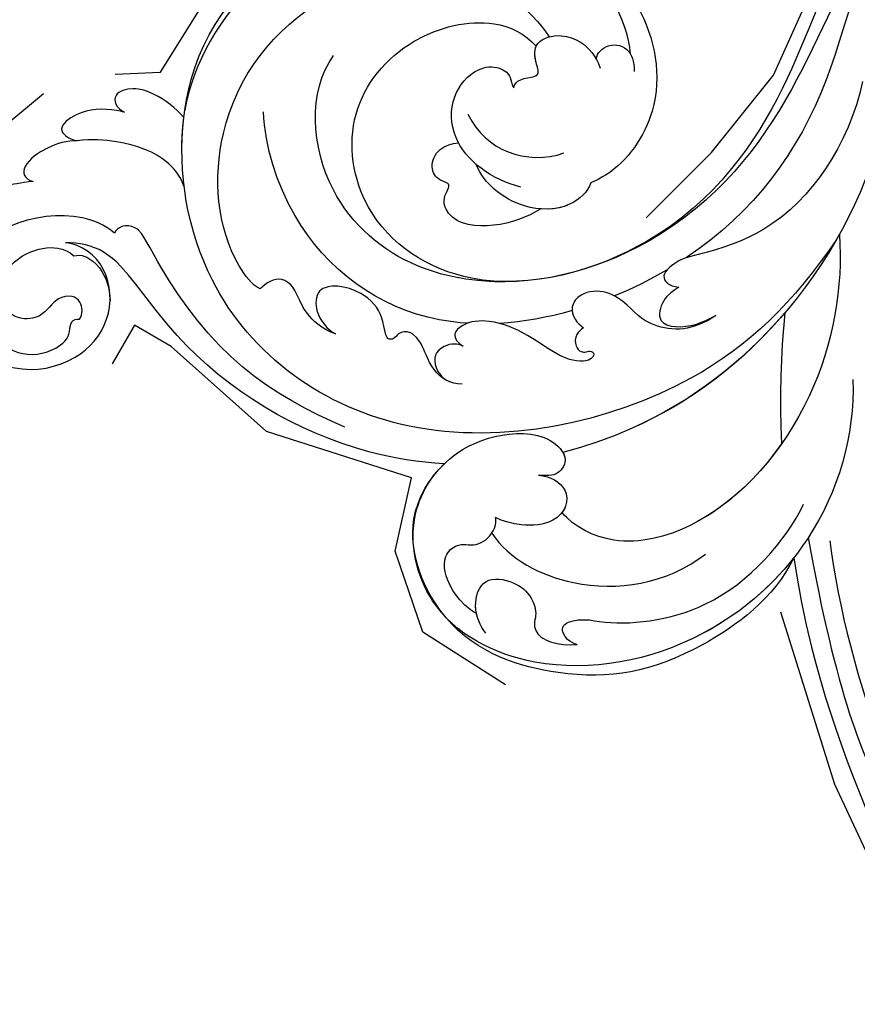
# Model space of a CAD drawing. Units: millimetres. Extents: x 5178 to 7554, y 9872 to 11552.
# Drawn here: x 5569 to 5650, y 10588 to 10683 of the extents above; entities that cross this region are included whole.
import ezdxf
from ezdxf.xclip import XClip

# ---------------------------------------------------------------- set-up
doc = ezdxf.new("R2010")
doc.units = ezdxf.units.MM
doc.header["$XCLIPFRAME"] = 2
doc.linetypes.add('HIDDEN', pattern=[9.524999999999999, 6.35, -3.175])
doc.layers.add('A-04.尺寸標註', color=4, linetype='Continuous')
doc.layers.add('H-08.木作(細線)', color=8, linetype='Continuous')
doc.styles.add('新細明體', font='PMingLiU.ttf')
doc.dimstyles.new('4', dxfattribs={"dimtxt": 10, "dimasz": 3, "dimexe": 2, "dimexo": 2, "dimgap": 1.2, "dimtad": 2, "dimdec": 0, "dimtxsty": '新細明體', "dimblk": 'ARCHTICK', "dimcen": 5, "dimclrd": 8, "dimclre": 8, "dimclrt": 4, "dimadec": 0, "dimazin": 0, "dimtfac": 1, "dimtdec": 0, "dimtix": 1, "dimtmove": 2, "dimatfit": 3, "dimldrblk": 'OPEN90', "dimfxl": 1.25, "dimlwd": 9, "dimlwe": 9, "dimarcsym": 0})

# ---------------------------------------------------------------- blocks, each defined once
blk = doc.blocks.new('_ArchTick')
at = {"color": 0, "linetype": 'ByBlock', "const_width": 0.15}
blk.add_lwpolyline([(-0.5, -0.5), (0.5, 0.5)], dxfattribs=at)
blk = doc.blocks.new('*D9')
at = {"layer": 'A-04.尺寸標註', "color": 8, "linetype": 'HIDDEN', "lineweight": 9, "ltscale": 0.4, "transparency": 16777216}
for p, q in [((5750.721961308435, 11156.08854831609), (5350.760199115241, 11156.08854831609)), ((5752.555405001729, 10446.86368307224), (5350.760199115241, 10446.86368307224))]:
    blk.add_line(p, q, dxfattribs=at)
at = {"layer": 'A-04.尺寸標註', "color": 8, "lineweight": 9, "ltscale": 0.4, "transparency": 16777216}
blk.add_line((5352.760199115241, 11156.08854831609), (5352.760199115241, 10446.86368307224), dxfattribs=at)
at = {"layer": 'DEFPOINTS', "color": 0, "ltscale": 0.4, "transparency": 16777216}
for p in [(5752.721961308435, 11156.08854831609), (5352.760199115241, 10446.86368307224), (5754.555405001729, 10446.86368307224)]:
    blk.add_point(p, dxfattribs=at)
at = {"layer": 'A-04.尺寸標註', "color": 8, "lineweight": 9, "ltscale": 0.4, "transparency": 16777216, "xscale": 3, "yscale": 3, "zscale": 3}
for p, rotation in [((5352.760199115241, 11156.08854831609), 90), ((5352.760199115241, 10446.86368307224), 270)]:
    blk.add_blockref('_ArchTick', p, dxfattribs=dict(at, rotation=rotation))
at = {"layer": 'A-04.尺寸標註', "color": 4, "ltscale": 0.4, "transparency": 16777216, "insert": (5345.927931673384, 10801.47611569416), "char_height": 10, "attachment_point": 5, "rotation": 90, "style": '新細明體'}
blk.add_mtext('709', dxfattribs=at)
blk = doc.blocks.new('_Open90')
at = {"color": 0, "linetype": 'ByBlock', "lineweight": -2}
for p, q in [((-0.5, 0.5), (0, 0)), ((0, 0), (-1, 0)), ((0, 0), (-0.5, -0.5))]:
    blk.add_line(p, q, dxfattribs=at)
blk = doc.blocks.new('SE-21050L-d')
at = {"layer": 'H-08.木作(細線)'}
for points, knots in [([(117.4138129199218, 52.73821690054615), (118.3120020576625, 55.05652780779019), (118.5146115163589, 58.66231821300471), (116.9368616245938, 64.18608388584607), (108.5491120509396, 67.17077251506089), (101.8719316749757, 63.35577325448003), (99.8938231774664, 57.37954130362755), (101.8570061735918, 52.24578152819799), (106.6838054252712, 49.95350441480355), (109.8918391539701, 51.3936969994611), (110.7211487807308, 52.74731430823135)], [0, 0, 0, 0, 2.683315113067477, 11.83312903694971, 20.50572011512777, 27.13102076535753, 32.99488859518868, 37.74402804501847, 42.46552690197689, 46.8745947073358, 46.8745947073358, 46.8745947073358, 46.8745947073358]), ([(109.3599440228045, 48.11380797808897), (110.5422372504891, 48.60859506542943), (113.0707760507612, 50.71286113516589), (115.2567149345796, 56.35013836857479), (114.0620389183077, 63.0441307435226), (109.8236014860722, 66.00981643671753), (106.0164399896239, 65.39271823134072), (104.6652206064846, 64.70870406546624)], [0, 0, 0, 0, 3.544458575320538, 10.65126334451352, 16.81764617670803, 20.98511592590303, 24.83323124819408, 24.83323124819408, 24.83323124819408, 24.83323124819408]), ([(112.7495926759912, 57.67000965301122), (112.7140519115601, 59.15302428402197), (111.8321697814208, 62.16338481065077), (107.387014808015, 63.87333876889693), (103.1972505844878, 62.09684109457771), (101.8874716914324, 58.87178462954103), (102.5068276340098, 56.43464120040562), (103.8498586621808, 55.9129537830363), (103.7867826786223, 55.18723639583914), (103.5893163756173, 54.95270816192306)], [0, 0, 0, 0, 3.923293002896124, 8.45249815277513, 12.5803534302179, 16.35231579544128, 18.50084267846571, 19.46778737333477, 20.2451160298758, 20.2451160298758, 20.2451160298758, 20.2451160298758]), ([(103.5893163756173, 54.95270816192306), (103.8780061796879, 54.41399356715533), (104.914711577263, 53.95123818664842), (106.0342542548351, 54.50294433948307), (106.3977788866305, 55.81918149278522), (105.9571548998538, 57.06688052476989), (105.4940845588208, 58.30810534235275), (106.2192361863417, 60.250161591596), (108.2478107295392, 61.09030296813239), (110.9207370477434, 59.88729052955227), (111.9004994345269, 56.71903606839692), (110.9688538094833, 53.66718098253045), (109.8288913862325, 52.80515566795134), (109.2422264897305, 52.5969230004041)], [0, 0, 0, 0, 1.550146269933646, 2.545362953206808, 3.857614947409331, 5.051365812375522, 6.45057945902259, 8.384351652326352, 10.37947048564423, 12.73729367894111, 16.38235173263284, 19.39167570502293, 21.29107964840759, 21.29107964840759, 21.29107964840759, 21.29107964840759]), ([(103.5893163756173, 54.95270816192306), (103.8780061796879, 54.41399356715556), (104.914711577263, 53.95123818665024), (106.0342542548351, 54.50294433948307), (106.3977788866305, 55.81918149278522), (105.9571548998538, 57.06688052476989), (105.4940845588208, 58.30810534235275), (106.2192361863417, 60.250161591596), (108.2478107295392, 61.09030296813239), (110.9207370477452, 59.88729052955227), (111.9004994345269, 56.71903606839692), (110.9688538094833, 53.66718098253045), (109.8288913862325, 52.80515566795134), (109.2422264897305, 52.59692300040592)], [0, 0, 0, 0, 1.550146269933646, 2.545362953206808, 3.857614947409331, 5.051365812375522, 6.45057945902259, 8.384351652326352, 10.37947048564423, 12.73729367894111, 16.38235173263284, 19.39167570502293, 21.29107964840759, 21.29107964840759, 21.29107964840759, 21.29107964840759]), ([(118.8872302699674, 47.18015575443314), (119.3362772083728, 48.00510523554749), (119.788394336967, 49.83164273529383), (119.4424620189402, 52.5106387630392), (118.3759068169802, 53.40255608229381), (117.6795289840284, 53.03931970298868), (117.4138129199218, 52.73821690054615)], [0, 0, 0, 0, 2.875461440315301, 5.493443494660639, 6.554963540592515, 7.5923714986033, 7.5923714986033, 7.5923714986033, 7.5923714986033]), ([(74.94539706538126, 30.36220019865027), (76.19883286251024, 32.4414654040836), (81.90468773104476, 40.08274644904805), (92.82124640330767, 46.75949250304893), (103.3568169882019, 48.42418061011813), (108.3098780489909, 49.41321473969083), (110.1429444333389, 51.53186486131221), (110.7211487807308, 52.74731430823135)], [56.45336326413264, 56.45336326413264, 56.45336326413264, 56.45336326413264, 64.01494302143188, 85.81689591497386, 92.19521898896457, 96.6348276726121, 100.3863460478628, 100.3863460478628, 100.3863460478628, 100.3863460478628]), ([(109.2422264897305, 52.5969230004041), (109.1716682567476, 52.24219033209306), (108.6479882311251, 51.43063788577183), (106.6370332463139, 50.69197674691509), (104.9099228339273, 50.9405055630898), (103.7720793921799, 51.54277366391329)], [0, 0, 0, 0, 1.047202466227068, 2.752454258611537, 5.730722306996773, 5.730722306996773, 5.730722306996773, 5.730722306996773]), ([(82.51211292117296, 37.17233683758514), (85.45542228090744, 39.58073274063395), (92.19861093302825, 44.06668913256112), (101.2079476272629, 45.68067946396172), (106.8283019762512, 45.74578629603297), (108.8779391763674, 45.83348336614881), (109.7304880488045, 47.09182836129617), (109.5497288025308, 47.84627748885191), (109.3599440228045, 48.11380797808897)], [0, 0, 0, 0, 11.38396648529642, 23.80867726363041, 26.71015264713056, 28.42849167383633, 29.68720040960738, 30.64896105979661, 30.64896105979661, 30.64896105979661, 30.64896105979661]), ([(119.207657429477, 41.86095427607916), (119.3861036091475, 42.04723030193122), (120.3752300836168, 43.23192295218064), (121.4323044096636, 45.39712056991016), (120.9017482737145, 48.45916512628787), (119.6003251578677, 47.92612823746708), (118.8872302699674, 47.18015575443314)], [1.321350235337552, 1.321350235337552, 1.321350235337552, 1.321350235337552, 2.07482075096772, 5.783615659904213, 7.907911947679406, 9.79518691623661, 9.79518691623661, 9.79518691623661, 9.79518691623661]), ([(110.1723378904753, 40.11458446607617), (111.1174320005975, 39.95608617706489), (113.7605631738188, 40.3087930106276), (116.801052758512, 43.20652382563026), (118.3898612216035, 45.82806241681578), (118.8872302699674, 47.18015575443314)], [0, 0, 0, 0, 2.789484686811889, 8.273694737974187, 11.74289706011606, 11.74289706011606, 11.74289706011606, 11.74289706011606]), ([(76.4735048228431, -13.0960434169906), (73.05223586870852, -6.61007579055763), (68.92306022040975, 7.081829553207172), (76.58544641866501, 33.91583112017202), (97.86242127611513, 44.50721449687535), (111.6954537303336, 40.0626628730231), (116.1171600954094, 37.0360361085252)], [0, 0, 0, 0, 18.92069750070514, 45.23917879299448, 69.4238628236062, 85.08567317698228, 85.08567317698228, 85.08567317698228, 85.08567317698228]), ([(116.1136090123091, 37.0384663753282), (117.2976084047496, 37.30527222927708), (119.0750699552864, 38.12462047696204), (120.9472418674395, 39.84825643013664), (121.4474410080638, 42.1537345850063), (119.9595178339623, 42.41427470600115), (119.207657429477, 41.86095427607893)], [2.741235340728631, 2.741235340728631, 2.741235340728631, 2.741235340728631, 6.334976662325067, 8.411455616144403, 10.24859853568116, 12.18912016379769, 12.18912016379769, 12.18912016379769, 12.18912016379769]), ([(98.08884397327529, 38.19207807968132), (98.78566505729577, 38.72839615211365), (104.1827785738424, 39.6532194178601), (115.4078524475553, 34.68322199225599), (121.6624738652845, 21.13570213673097), (117.6251237730412, 6.367083696445889), (109.9752427094354, 2.642460785643152), (106.6021461258842, 2.294484796776487)], [0, 0, 0, 0, 3.223042234265405, 15.73065160544144, 32.14382810436524, 45.34180258555107, 55.80435402687512, 55.80435402687512, 55.80435402687512, 55.80435402687512]), ([(90.87975884439948, 33.8170042198592), (91.35534548453506, 34.25983440456298), (92.72373389357381, 35.1594292847617), (94.80257063330828, 35.48472788467393), (96.73104451294421, 35.20467446021735), (98.41668887287051, 35.9786272715844), (98.32559327001945, 37.46710923676687), (98.08884397327529, 38.19207807968132)], [0, 0, 0, 0, 1.959509934953482, 4.812366745603744, 6.206061450480651, 7.461158506797922, 9.710896694987765, 9.710896694987765, 9.710896694987765, 9.710896694987765]), ([(90.87975884439948, 33.8170042198592), (91.35534548453506, 34.2598344045648), (92.72373389357381, 35.1594292847617), (94.80257063330828, 35.48472788467393), (96.73104451294421, 35.20467446021735), (98.41668887287051, 35.9786272715844), (98.32559327001945, 37.46710923676687), (98.08884397327529, 38.19207807968132)], [0, 0, 0, 0, 1.959509934953482, 4.812366745603744, 6.206061450480651, 7.461158506797922, 9.710896694987765, 9.710896694987765, 9.710896694987765, 9.710896694987765]), ([(51.28781947366406, 4.804686487913159), (48.74594959329079, 8.237207746442436), (47.02241094730562, 19.18694973199786), (50.05442843747369, 28.81118582121871), (59.55704611302826, 38.35388383037571), (71.53483073408643, 37.16265948395221), (74.40722869971069, 32.20505493940573), (74.9453970653285, 30.36220019863413)], [18.06250459191203, 18.06250459191203, 18.06250459191203, 18.06250459191203, 29.44594348435452, 45.7548935559475, 57.75953751721691, 66.54166319512984, 72.20059854335433, 72.20059854335433, 72.20059854335433, 72.20059854335433]), ([(63.83070950356159, -8.223045455018791), (58.94365252889293, -5.868406754980469), (51.41912589567073, 1.470926944767371), (47.52758504308622, 16.86492854035669), (51.8604507876189, 31.36758504591558), (62.42338273905443, 38.87143963983317), (72.30376733422963, 36.26223604094071), (75.81415553148508, 29.64663828814241), (75.03431862437537, 23.35433365292533), (72.41496820699649, 19.76706625564907), (69.69798184230785, 19.67967126765438), (68.76111437357395, 21.26118013446262), (69.39942585392055, 22.25081303346701), (69.77017275256185, 22.82561599314522)], [0, 0, 0, 0, 15.78388007139695, 29.44594348435452, 45.7548935559475, 57.75953751721691, 66.54166319512984, 73.818966460703, 78.85517941711335, 83.96391166270323, 85.2622020609231, 86.62974346124314, 88.52465694231654, 88.52465694231654, 88.52465694231654, 88.52465694231654]), ([(51.28781947366406, 4.804686487913159), (49.72169060828492, 8.316165506227435), (47.76279217813499, 17.65219694154462), (51.8604507876189, 31.36758504591558), (62.42338273905443, 38.87143963983317), (72.30376733422963, 36.26223604094071), (75.81415553148508, 29.64663828814241), (75.03431862437537, 23.35433365292533), (72.41496820699467, 19.76706625564907), (69.69798184230785, 19.67967126765438), (68.76111437357395, 21.26118013446262), (69.39942585392055, 22.25081303346701), (69.77017275256185, 22.82561599314522)], [18.06250459191203, 18.06250459191203, 18.06250459191203, 18.06250459191203, 29.44594348435452, 45.7548935559475, 57.75953751721691, 66.54166319512984, 73.818966460703, 78.85517941711335, 83.96391166270323, 85.2622020609231, 86.62974346124314, 88.52465694231654, 88.52465694231654, 88.52465694231654, 88.52465694231654]), ([(116.1136090123091, 37.03846637532797), (117.1443483127005, 36.3331790142006), (123.2477149652277, 31.4858975295117), (127.4768894644258, 19.07925022790232), (123.6604031399966, 1.780714965794914), (108.1031469485315, -8.684247212047467), (95.60952233405442, -4.758493733854721), (92.24407884243737, 1.685013704824087), (92.26453626020702, 4.774983825186837), (92.31101922179005, 5.306525464018932)], [85.08148075538517, 85.08148075538517, 85.08148075538517, 85.08148075538517, 88.73194009112107, 107.9189822846667, 125.0980179954584, 143.4729027143071, 153.755844528402, 161.2703522957436, 162.8742843974865, 162.8742843974865, 162.8742843974865, 162.8742843974865]), ([(101.5341009827225, -3.853168579841395), (103.0379484859313, -4.549496730471219), (110.0195733905584, -5.481170172580505), (122.3445754206896, 1.23661098276034), (126.9924787399377, 16.62902094393098), (123.3529741463935, 29.78151913832698), (118.5325931178158, 35.16349750089216), (116.6874538730026, 36.63446519641661)], [0, 0, 0, 0, 5.811741846866856, 20.1311202342605, 36.88783570652167, 51.17169573363788, 58.27147359082824, 58.27147359082824, 58.27147359082824, 58.27147359082824]), ([(60.75064056108749, 34.31523769910018), (61.50422989764957, 34.80792086845599), (63.42172615799609, 35.45056154040276), (66.14148432767979, 35.25226444598343), (67.46258674332421, 33.98657692704001), (67.43636847717062, 32.52128148009774), (66.48557658064601, 31.36008542192872), (66.54347610784316, 29.95124951819935), (67.2389450027149, 28.85395235006627), (67.84716398399905, 28.44701080899154), (68.08454148727469, 28.4055064709521)], [0, 0, 0, 0, 2.796382359879249, 5.855081844130758, 7.513630797061565, 8.53540089763702, 9.387058673773847, 11.63860652991005, 12.95786417697724, 13.6111676682775, 13.6111676682775, 13.6111676682775, 13.6111676682775]), ([(60.75064056108749, 34.31523769910018), (61.50422989765138, 34.80792086845599), (63.42172615799609, 35.45056154040276), (66.14148432767979, 35.25226444598343), (67.46258674332421, 33.98657692704001), (67.43636847717062, 32.52128148009774), (66.48557658064601, 31.36008542192872), (66.54347610784316, 29.95124951819935), (67.2389450027149, 28.85395235006627), (67.84716398399905, 28.44701080899154), (68.08454148727469, 28.4055064709521)], [0, 0, 0, 0, 2.796382359879249, 5.855081844130758, 7.513630797061565, 8.53540089763702, 9.387058673773847, 11.63860652991005, 12.95786417697724, 13.6111676682775, 13.6111676682775, 13.6111676682775, 13.6111676682775]), ([(58.66886865647575, 34.38288130603428), (59.50841574253354, 34.56865793505267), (61.53206435695756, 34.42129110406972), (63.73111050256557, 32.11032413906651), (61.9090642694282, 29.65770428493033), (59.92463376152045, 28.7844614525286), (58.0474414364071, 29.12974124565721), (57.33646791555657, 29.91115805313689), (56.13699421398087, 30.14636574758674), (54.71386131862346, 29.16438886878905), (53.97464765057885, 27.93208440770582), (53.61841538168665, 27.1132730237639)], [0, 0, 0, 0, 2.712101900592613, 5.309669954551019, 7.99627311707452, 10.2870315163361, 11.99162531790648, 12.9111853372839, 13.72463350180839, 15.45691865567627, 18.04162683307093, 18.04162683307093, 18.04162683307093, 18.04162683307093]), ([(60.75064056108749, 34.31523769910018), (60.98219873548442, 34.24991732111698), (62.09387601586786, 33.83088594732249), (63.73111050256557, 32.11032413906651), (61.9090642694282, 29.65770428493033), (59.92463376152045, 28.7844614525286), (58.0474414364071, 29.12974124565721), (57.33646791555657, 29.91115805313689), (56.13699421398087, 30.14636574758674), (54.71386131862346, 29.16438886878905), (53.97464765057885, 27.93208440770582), (53.61841538168665, 27.11327302376571)], [2.042885491044615, 2.042885491044615, 2.042885491044615, 2.042885491044615, 2.712101900592613, 5.309669954551019, 7.99627311707452, 10.2870315163361, 11.99162531790648, 12.9111853372839, 13.72463350180839, 15.45691865567627, 18.04162683307093, 18.04162683307093, 18.04162683307093, 18.04162683307093]), ([(80.92907779089546, 25.26534682089596), (81.42999823700484, 26.24515162932425), (82.8870014886088, 27.13190838561832), (84.92740279340796, 27.04935639708492), (86.23763664001308, 26.90909009122288), (87.72918977965128, 27.14819117192883), (88.23945416063543, 28.29926599432633), (87.79904513048132, 28.98242700620403), (88.01981940012047, 29.5981763696102), (88.94775044446578, 29.53588343078013), (90.47770626140664, 28.85171495207805), (93.64270611345455, 29.49557497953492), (96.21827544235566, 33.1095769571541), (93.44522182994297, 34.71985627759773), (91.6400266305518, 34.30208707788665), (90.87975884439948, 33.8170042198592)], [0, 0, 0, 0, 3.10306593082757, 4.705088020510858, 5.852103164464837, 7.263968502162231, 8.469886363717535, 9.157902334492935, 9.627808181935832, 10.24981453646338, 12.15450361095533, 15.15070098305973, 19.09011134609662, 21.29757989995182, 24.19530782356961, 24.19530782356961, 24.19530782356961, 24.19530782356961]), ([(80.92907779089546, 25.26534682089596), (81.42999823700484, 26.24515162932425), (82.8870014886088, 27.13190838561832), (84.92740279340796, 27.04935639708492), (86.23763664001308, 26.90909009122288), (87.72918977965128, 27.14819117192883), (88.23945416063543, 28.29926599432633), (87.79904513048132, 28.98242700620403), (88.01981940012047, 29.5981763696102), (88.94775044446578, 29.53588343078013), (90.47770626140664, 28.85171495207805), (93.64270611345455, 29.49557497953492), (96.21827544235566, 33.1095769571541), (93.44522182994297, 34.71985627759773), (91.6400266305518, 34.30208707788665), (90.87975884439948, 33.8170042198592)], [0, 0, 0, 0, 3.10306593082757, 4.705088020510858, 5.852103164464837, 7.263968502162231, 8.469886363717535, 9.157902334492935, 9.627808181935832, 10.24981453646338, 12.15450361095533, 15.15070098305973, 19.09011134609662, 21.29757989995182, 24.19530782356961, 24.19530782356961, 24.19530782356961, 24.19530782356961]), ([(85.88501739767344, 22.10386982710202), (86.36577338982534, 22.89262012406971), (90.3580526697042, 28.6420174444454), (100.0214921509378, 33.28816672760126), (109.996571258529, 31.41398168425803), (113.0278570092723, 29.99921957920401)], [67.35939713962105, 67.35939713962105, 67.35939713962105, 67.35939713962105, 70.05179310236089, 87.97903490781755, 98.43042351171569, 98.43042351171569, 98.43042351171569, 98.43042351171569]), ([(66.9222776335464, 29.40979554303067), (63.90901097201822, 29.11224887250341), (57.44356801618051, 24.61751602960271), (54.78771271985897, 16.93835905297738), (55.55249424687463, 12.14747404028776)], [0, 0, 0, 0, 9.386805277239432, 21.82673614032364, 21.82673614032364, 21.82673614032364, 21.82673614032364]), ([(53.61841538168665, 27.1132730237639), (53.83953120886326, 27.36969425968005), (54.49836541386139, 27.88270984628411), (56.19382427119308, 27.79867089840923), (55.64073907495367, 25.49260937549229), (53.28093578648986, 22.79939702882234), (49.57461140386295, 13.47651398655057), (53.11443605221757, 4.704187475783101), (55.41943133437599, 1.56018145917119)], [0, 0, 0, 0, 1.035730551348003, 2.317479587027419, 4.107771239679528, 6.521074930152118, 16.87268959161565, 29.84353983230012, 29.84353983230012, 29.84353983230012, 29.84353983230012]), ([(53.61841538168665, 27.11327302376571), (53.83953120886508, 27.36969425968005), (54.49836541386139, 27.88270984628411), (56.19382427119308, 27.79867089840923), (55.64073907495367, 25.49260937549229), (53.28093578648986, 22.79939702882234), (49.57461140386295, 13.47651398655057), (53.11443605221757, 4.704187475783101), (55.41943133437599, 1.56018145917119)], [0, 0, 0, 0, 1.035730551348003, 2.317479587027419, 4.107771239679528, 6.521074930152118, 16.87268959161565, 29.84353983230012, 29.84353983230012, 29.84353983230012, 29.84353983230012]), ([(69.77017275256185, 22.82561599314522), (69.1087243251477, 21.89955660386909), (67.73633178577074, 20.86124714901962), (65.6650135904074, 21.81683234533079), (65.00606278930354, 24.0085201707891), (66.08565955913764, 26.51320984772951), (67.4484782552463, 27.92107729187819), (68.08454148727469, 28.4055064709521)], [0, 0, 0, 0, 2.898253035186192, 4.503084889312428, 6.39912683654489, 9.458243040006918, 12.09365985988137, 12.09365985988137, 12.09365985988137, 12.09365985988137]), ([(69.77017275256185, 22.82561599314522), (69.1087243251477, 21.89955660386909), (67.73633178577256, 20.86124714902144), (65.6650135904074, 21.81683234533102), (65.00606278930354, 24.0085201707891), (66.08565955913764, 26.51320984772951), (67.4484782552463, 27.92107729187819), (68.08454148727469, 28.4055064709521)], [0, 0, 0, 0, 2.898253035186192, 4.503084889312428, 6.39912683654489, 9.458243040006918, 12.09365985988137, 12.09365985988137, 12.09365985988137, 12.09365985988137]), ([(87.52034778215784, 16.5779108978038), (88.56427149641422, 18.86943819453609), (92.65907838508247, 24.85301064520468), (103.833493882752, 29.29688774226702), (112.7532060483954, 25.35850113359061), (114.6693176132922, 21.4976563918035)], [0, 0, 0, 0, 9.393992261582325, 20.02596384405686, 32.99027175422384, 32.99027175422384, 32.99027175422384, 32.99027175422384]), ([(84.13775607316347, 23.48627896614835), (84.3722013239003, 23.66549515304223), (84.7788274199138, 24.14077701432871), (85.04219438468681, 25.15838842174344), (84.74824455090675, 26.36664911946218), (83.35862258372435, 26.89572653004348), (82.40483835221858, 26.67979911432462), (81.95523684567888, 26.42103846068153)], [0, 0, 0, 0, 0.8606053053254101, 1.847248920017678, 3.045317618018457, 4.204696949475604, 5.805076366692912, 5.805076366692912, 5.805076366692912, 5.805076366692912]), ([(84.13775607316347, 23.48627896614835), (84.3722013239003, 23.66549515304223), (84.7788274199138, 24.14077701432871), (85.04219438468681, 25.15838842174344), (84.74824455090675, 26.36664911946218), (83.35862258372617, 26.89572653004348), (82.40483835221858, 26.67979911432462), (81.95523684567888, 26.42103846068153)], [0, 0, 0, 0, 0.8606053053254101, 1.847248920017678, 3.045317618018457, 4.204696949475604, 5.805076366692912, 5.805076366692912, 5.805076366692912, 5.805076366692912]), ([(110.9325992233935, -64.32249246269475), (110.7842861463996, -51.89326287564222), (106.2975737969864, -39.91430947166305), (98.44484661308707, -25.08375974098362), (91.03144328997769, -17.32961131512957), (82.73209253768982, 0.0375814136154986), (87.01392679332821, 20.16460941681999), (98.99524020616991, 26.83442406806194), (109.4906222485843, 23.29601331217941), (113.2490110032777, 14.60912013033953), (111.2101092486846, 6.599335935415183), (107.992992911908, 4.227859000334092), (106.3911666516415, 3.836609750997695)], [1.222725362543637, 1.222725362543637, 1.222725362543637, 1.222725362543637, 28.72734115401933, 29.84385780485655, 52.3982466410183, 74.5593311608672, 91.05467318717152, 103.4815567233748, 112.7795771422168, 121.7176991943883, 129.3464072476272, 134.2003640059084, 134.2003640059084, 134.2003640059084, 134.2003640059084]), ([(110.9325992233935, -64.32249246269475), (110.7842861463996, -51.89326287564222), (106.2975737969864, -39.91430947166305), (98.44484661308707, -25.08375974098362), (91.03144328997769, -17.32961131512957), (82.73209253768982, 0.0375814136154986), (87.01392679332821, 20.16460941681999), (98.99524020616991, 26.83442406806194), (109.4906222485843, 23.29601331217941), (113.2490110032777, 14.60912013033953), (111.2101092486846, 6.599335935415183), (107.992992911908, 4.227859000334092), (106.3911666516433, 3.836609750997695)], [1.222725362543637, 1.222725362543637, 1.222725362543637, 1.222725362543637, 28.72734115401933, 29.84385780485655, 52.3982466410183, 74.5593311608672, 91.05467318717152, 103.4815567233748, 112.7795771422168, 121.7176991943883, 129.3464072476272, 134.2003640059084, 134.2003640059084, 134.2003640059084, 134.2003640059084]), ([(113.3387199055524, -63.22235479405754), (111.8121696618164, -52.65463642401187), (109.2618156258486, -40.2962414664612), (99.01651870503338, -23.47654892307287), (91.64813258480899, -16.71187015784108), (82.73209253768982, 0.0375814136154986), (87.01392679332821, 20.16460941681999), (98.99524020616991, 26.83442406806194), (109.4906222485861, 23.29601331217941), (113.2490110032777, 14.60912013033953), (111.2101092486846, 6.599335935415183), (107.992992911908, 4.227859000334092), (106.3911666516415, 3.836609750997695)], [0, 0, 0, 0, 28.72734115401933, 29.84385780485655, 52.3982466410183, 74.5593311608672, 91.05467318717152, 103.4815567233748, 112.7795771422168, 121.7176991943883, 129.3464072476272, 134.2003640059084, 134.2003640059084, 134.2003640059084, 134.2003640059084]), ([(80.2954557373796, 12.38898625841762), (80.28133947017523, 12.70255291548051), (80.09851559574236, 13.37848822810656), (79.22129690459224, 13.96643363879775), (78.36703446930369, 13.77203618380258), (78.11001600042073, 13.28435014394813), (78.03616424961183, 12.76424150997195), (77.49901352368033, 12.6336709971556), (77.19528403976256, 13.33410190953896), (77.78911956740922, 14.77961650470365), (79.60541742133682, 16.17434041994079), (82.48390198796005, 17.53757915670985), (84.98270193236567, 19.62525852658632), (86.12012290620623, 22.10041011437534), (85.65748693619207, 23.93728929178405), (84.64177736126112, 23.81220782792002), (84.13775607316347, 23.48627896614835)], [0, 0, 0, 0, 0.9338813622424827, 2.02762599410149, 2.770990461272159, 3.263402994474117, 3.716069418798916, 4.099632601807939, 4.616640122825288, 5.694644023466772, 8.416264748171951, 11.37186178970088, 15.25306120743839, 17.86084100645876, 18.97418836283362, 20.43945339670542, 20.43945339670542, 20.43945339670542, 20.43945339670542]), ([(80.2954557373796, 12.38898625841762), (80.28133947017523, 12.70255291548051), (80.09851559574236, 13.37848822810656), (79.22129690459224, 13.96643363879775), (78.36703446930551, 13.77203618380258), (78.11001600042073, 13.28435014394813), (78.03616424961183, 12.76424150997195), (77.49901352368033, 12.6336709971556), (77.19528403976256, 13.33410190953896), (77.78911956740922, 14.77961650470365), (79.60541742133682, 16.17434041994079), (82.48390198796005, 17.53757915670985), (84.98270193236567, 19.62525852658632), (86.12012290620623, 22.10041011437534), (85.65748693619207, 23.93728929178405), (84.64177736126112, 23.81220782792002), (84.13775607316347, 23.48627896614835)], [0, 0, 0, 0, 0.9338813622424827, 2.02762599410149, 2.770990461272159, 3.263402994474117, 3.716069418798916, 4.099632601807939, 4.616640122825288, 5.694644023466772, 8.416264748171951, 11.37186178970088, 15.25306120743839, 17.86084100645876, 18.97418836283362, 20.43945339670542, 20.43945339670542, 20.43945339670542, 20.43945339670542]), ([(69.77017275256185, 22.82561599314522), (69.1087243251477, 21.89955660386909), (67.73633178577074, 20.86124714902144), (66.0411854872691, 21.64328861037143), (65.63294722528371, 22.28120903649346), (65.53610254662453, 22.49863944675121)], [0, 0, 0, 0, 2.898253035186192, 4.503084889312428, 5.236982031486837, 5.236982031486837, 5.236982031486837, 5.236982031486837]), ([(70.60609386563738, 19.74064338295284), (70.32577386662524, 19.72675488292816), (69.60546152091956, 19.83585313277013), (68.76111437357395, 21.26118013446262), (69.39942585392055, 22.25081303346701), (69.77017275256185, 22.82561599314522)], [84.41430793871777, 84.41430793871777, 84.41430793871777, 84.41430793871777, 85.2622020609231, 86.62974346124314, 88.52465694231654, 88.52465694231654, 88.52465694231654, 88.52465694231654]), ([(76.78476201088779, -13.58109637975167), (72.21201332551209, -11.54743806100919), (63.32723187845113, -4.963662891813328), (57.45581424772718, 9.187450559026047), (59.84525057718383, 19.34550360834351), (63.78941850584124, 22.1473193605982), (65.53610254662453, 22.49863944675121)], [0, 0, 0, 0, 16.33592052880944, 32.67659343012033, 40.29442862502958, 46.34458358410205, 46.34458358410205, 46.34458358410205, 46.34458358410205]), ([(76.78476201088779, -13.58109637975167), (72.21201332551209, -11.54743806100919), (63.32723187845113, -4.963662891813328), (57.45581424772718, 9.187450559026047), (59.84525057718383, 19.34550360834351), (63.78941850584124, 22.1473193605982), (65.53610254662453, 22.49863944675121)], [0, 0, 0, 0, 16.33592052880944, 32.67659343012033, 40.29442862502958, 46.34458358410205, 46.34458358410205, 46.34458358410205, 46.34458358410205]), ([(61.55163763048222, 0.7215090802592385), (59.72194185122316, 4.28247451384982), (57.85512570241553, 10.88501700593952), (59.84525057718383, 19.34550360834351), (63.78941850584124, 22.1473193605982), (65.53610254662453, 22.49863944675121)], [21.35082833368528, 21.35082833368528, 21.35082833368528, 21.35082833368528, 32.67659343012033, 40.29442862502958, 46.34458358410205, 46.34458358410205, 46.34458358410205, 46.34458358410205]), ([(51.11005076020956, 0.9590736060981726), (45.05474596204658, 3.225272334403371), (29.49008237134876, 6.952054307732396), (5.141951783491095, 6.351092564463443), (-12.4789040018004, 3.985987327323983), (-28.73913253979481, 8.037002893282533), (-35.58548938477361, 15.64708670296682), (-35.33971758904227, 20.38231194976061), (-35.29195226435877, 20.78117648340799)], [0, 0, 0, 0, 20.43776970661672, 43.05299769688985, 63.00713090378553, 78.86270529527886, 92.74951055770107, 94.02102891503415, 94.02102891503415, 94.02102891503415, 94.02102891503415]), ([(84.9114841854007, -22.50633944985952), (79.60545786567491, -18.5872872155901), (71.05596621661971, -5.707121972811819), (68.8083534269208, 9.112491016396689), (70.05501363553412, 17.46038982544678), (70.60609386563738, 19.74064338295284)], [0, 0, 0, 0, 18.29512944033066, 37.12287437569789, 44.44738217716269, 44.44738217716269, 44.44738217716269, 44.44738217716269]), ([(84.9114841854007, -22.50633944985952), (79.60545786567491, -18.5872872155901), (71.05596621661971, -5.707121972811819), (68.8083534269208, 9.112491016396689), (70.05501363553412, 17.46038982544678), (70.60609386563738, 19.74064338295284)], [0, 0, 0, 0, 18.29512944033066, 37.12287437569789, 44.44738217716269, 44.44738217716269, 44.44738217716269, 44.44738217716269]), ([(72.55301862315537, -5.411218008725655), (70.07237436803189, 0.7866379420013345), (68.83651882847153, 9.301092465643023), (70.05501363553412, 17.46038982544678), (70.60609386563738, 19.74064338295284)], [18.88597905171347, 18.88597905171347, 18.88597905171347, 18.88597905171347, 37.12287437569789, 44.44738217716269, 44.44738217716269, 44.44738217716269, 44.44738217716269]), ([(92.32723410852486, 10.7114276909299), (92.25120754725504, 12.29352395793103), (92.59318548922602, 15.39607757362978), (95.007631411474, 19.08462672125665), (97.7215329141527, 18.71103181582703), (98.41910577861199, 17.09148824341787), (99.47183671200582, 18.31560513213549), (100.9652677751892, 18.3027300174233), (102.1629912262597, 16.72683308270825), (101.8998364741583, 15.34060812479129), (101.6429630215916, 14.77109284951052)], [0, 0, 0, 0, 4.818333207789925, 9.40110677003343, 11.10637585134551, 12.32014926995471, 13.14138918427405, 14.70662810497791, 16.59574630642485, 18.45694105113805, 18.45694105113805, 18.45694105113805, 18.45694105113805]), ([(92.32723410852486, 10.7114276909299), (92.25120754725504, 12.29352395793103), (92.59318548922602, 15.39607757362978), (95.007631411474, 19.08462672125665), (97.7215329141527, 18.71103181582703), (98.41910577861199, 17.09148824341787), (99.47183671200582, 18.31560513213549), (100.9652677751892, 18.3027300174233), (102.1629912262597, 16.72683308270825), (101.8998364741583, 15.34060812479106), (101.6429630215916, 14.77109284951052)], [0, 0, 0, 0, 4.818333207789925, 9.40110677003343, 11.10637585134551, 12.32014926995471, 13.14138918427405, 14.70662810497791, 16.59574630642485, 18.45694105113805, 18.45694105113805, 18.45694105113805, 18.45694105113805]), ([(92.32723410852304, 10.7114276909299), (92.25120754725504, 12.29352395793103), (92.59318548922602, 15.39607757362978), (95.007631411474, 19.08462672125665), (97.7215329141527, 18.71103181582703), (98.41910577861199, 17.09148824341787), (99.47183671200582, 18.31560513213549), (100.9652677751892, 18.3027300174233), (102.1629912262597, 16.72683308270825), (101.8998364741583, 15.34060812479129), (101.6429630215898, 14.77109284951052)], [0, 0, 0, 0, 4.818333207789925, 9.40110677003343, 11.10637585134551, 12.32014926995471, 13.14138918427405, 14.70662810497791, 16.59574630642485, 18.45694105113805, 18.45694105113805, 18.45694105113805, 18.45694105113805]), ([(51.28781947366406, 4.804686487913159), (48.54760860842907, 5.740283954889719), (37.41383538345326, 9.075332665643373), (22.10309450901877, 10.46271916809519), (5.909457922178262, 10.88999428158195), (-4.376511237222076, 11.41205471584749), (-11.72062659287803, 14.10468773766434), (-14.42278310480651, 16.14565252441889), (-15.76293387870828, 15.43261729111737), (-15.2457168126075, 13.1103847502909), (-14.41477012508767, 12.74947700527628), (-14.15279092369747, 12.46379524962913)], [23.81978194144793, 23.81978194144793, 23.81978194144793, 23.81978194144793, 32.2144609590891, 57.19411244576848, 66.64003677056125, 82.78277481852288, 87.8558507348381, 90.26103233617873, 92.24253286290961, 93.6606673500473, 95.95362232860052, 95.95362232860052, 95.95362232860052, 95.95362232860052]), ([(92.31101922179005, 5.306525464018932), (91.67776437496468, 5.934616792897032), (90.95751976093379, 8.553056567880958), (92.94418750268778, 12.04708717778703), (95.82320877612437, 13.90012266032159), (97.88421009215926, 14.32283166885804), (99.0702408702291, 14.25265848164486)], [0, 0, 0, 0, 2.983944619407585, 7.217872295175326, 10.62580897902699, 13.43755277896548, 13.43755277896548, 13.43755277896548, 13.43755277896548]), ([(95.07067385027585, 11.43754982181781), (97.02263258031417, 13.58225586561935), (101.1637063343678, 15.7270894313383), (105.9169350532648, 13.5317563395206), (107.3494482018632, 10.26617227571614), (106.4950526855464, 7.926105243815755), (104.9871650239947, 7.240872451622181), (104.3179770555125, 7.631939656743043), (103.850598558387, 7.611948591743158)], [0, 0, 0, 0, 7.851102113834743, 11.90620235950825, 15.42734723740993, 17.49224467378872, 18.95034185145615, 19.91864736526639, 19.91864736526639, 19.91864736526639, 19.91864736526639]), ([(101.6429630215916, 14.77109284951052), (101.8558357389065, 14.77250163617418), (103.3809324911817, 14.70303815125794), (105.9169350532648, 13.5317563395206), (107.3494482018632, 10.26617227571614), (106.4950526855464, 7.926105243815755), (104.9871650239947, 7.240872451622181), (104.3179770555125, 7.631939656743043), (103.850598558387, 7.611948591743158)], [7.196354277890674, 7.196354277890674, 7.196354277890674, 7.196354277890674, 7.851102113834743, 11.90620235950825, 15.42734723740993, 17.49224467378872, 18.95034185145615, 19.91864736526639, 19.91864736526639, 19.91864736526639, 19.91864736526639]), ([(101.6429630215916, 14.77109284951052), (101.8558357389065, 14.77250163617418), (103.3809324911817, 14.70303815125794), (105.9169350532648, 13.5317563395206), (107.3494482018632, 10.26617227571614), (106.4950526855464, 7.926105243815755), (104.9871650239947, 7.240872451622181), (104.3179770555125, 7.631939656743043), (103.850598558387, 7.611948591743158)], [7.196354277890674, 7.196354277890674, 7.196354277890674, 7.196354277890674, 7.851102113834743, 11.90620235950825, 15.42734723740993, 17.49224467378872, 18.95034185145615, 19.91864736526639, 19.91864736526639, 19.91864736526639, 19.91864736526639]), ([(75.43143005388083, 0.5757890415172824), (75.3408155839461, 1.203660159512538), (75.30310638763513, 2.914770043046019), (76.17329193826481, 5.267777467218593), (78.22113689751313, 7.085199948209265), (80.40626422536661, 7.654532619183328), (82.44152380318519, 8.642796742457222), (83.48612983106796, 10.92548962178876), (82.77329426132928, 12.53094177044545), (81.48124254698814, 12.87222436435854), (80.63606820879613, 12.5938348698985), (80.2954557373796, 12.38898625841762)], [0, 0, 0, 0, 1.877709800669436, 4.854786433166208, 7.588574574740735, 9.519017222760164, 11.89379457263499, 14.27713314171974, 15.8475646443065, 17.14496806452004, 18.25563251632235, 18.25563251632235, 18.25563251632235, 18.25563251632235]), ([(75.43143005388083, 0.5757890415172824), (75.3408155839461, 1.203660159512538), (75.30310638763513, 2.914770043046019), (76.17329193826481, 5.267777467218593), (78.22113689751313, 7.085199948209265), (80.40626422536661, 7.654532619183328), (82.44152380318519, 8.642796742457222), (83.48612983106796, 10.92548962178876), (82.77329426132928, 12.53094177044545), (81.48124254698814, 12.87222436435854), (80.63606820879613, 12.5938348698985), (80.2954557373796, 12.38898625841762)], [0, 0, 0, 0, 1.877709800669436, 4.854786433166208, 7.588574574740735, 9.519017222760164, 11.89379457263499, 14.27713314171974, 15.8475646443065, 17.14496806452004, 18.25563251632235, 18.25563251632235, 18.25563251632235, 18.25563251632235]), ([(103.6564338681801, 12.69029993924141), (101.6152074852198, 12.72593986956895), (98.29394891167976, 11.43927277111129), (96.27750721217672, 8.049606385796551), (96.0612427741653, 6.251068434892204)], [0, 0, 0, 0, 5.220205398406767, 10.62877168897312, 10.62877168897312, 10.62877168897312, 10.62877168897312]), ([(52.36794833004751, 2.650254815631115), (37.66781086638366, 7.322274183808759), (24.86092935791203, 8.336714512327262), (7.871255658614245, 7.102482312081975), (-5.20563210414366, 6.352502704537756), (-15.05754076133053, 7.46556222209324), (-19.91646920244602, 8.44090315769995), (-21.34961531097542, 10.6421836227621), (-21.43266329367907, 11.33332520261592)], [0.02014568724603204, 0.02014568724603204, 0.02014568724603204, 0.02014568724603204, 15.29886489134107, 30.81588347151039, 50.7188484780233, 54.65357343709062, 60.61832081555126, 62.91653943929474, 62.91653943929474, 62.91653943929474, 62.91653943929474]), ([(92.31101922179005, 5.306525464018932), (91.67776437496468, 5.934616792897032), (91.11034680559715, 7.997455866888231), (91.82751167661809, 9.908221468180955), (92.32723410852486, 10.7114276909299)], [0, 0, 0, 0, 2.983944619407585, 5.686328608291948, 5.686328608291948, 5.686328608291948, 5.686328608291948]), ([(92.31101922179005, 5.306525464018932), (91.67776437496468, 5.934616792897032), (91.11034680559715, 7.997455866888231), (91.82751167661809, 9.908221468180955), (92.32723410852304, 10.7114276909299)], [0, 0, 0, 0, 2.983944619407585, 5.686328608291948, 5.686328608291948, 5.686328608291948, 5.686328608291948]), ([(103.850598558387, 7.611948591743158), (104.0594549623729, 7.45721939707596), (104.4048997442751, 6.787193850639142), (104.0229613278243, 5.916338173588883), (103.7588609046034, 4.792620602368743), (105.3257346059927, 4.570006544704711), (107.0478368846143, 3.801892094962568), (106.4132607445736, 1.150495015717979), (104.4541319423042, -0.5171757967148096), (102.9448411127069, -0.7968255302355374), (101.6607070526406, -0.6492151016479966)], [0, 0, 0, 0, 0.7544833271417014, 2.075745855300297, 2.706121366665033, 3.719343978884526, 5.820572641489903, 8.191834706121616, 10.12442898024365, 13.32781071036782, 13.32781071036782, 13.32781071036782, 13.32781071036782]), ([(103.850598558387, 7.611948591743158), (104.0594549623729, 7.457219397077779), (104.4048997442751, 6.787193850639142), (104.0229613278243, 5.916338173588883), (103.7588609046034, 4.792620602368743), (105.3257346059927, 4.570006544704711), (107.0478368846143, 3.801892094962568), (106.4132607445736, 1.150495015717979), (104.4541319423024, -0.5171757967148096), (102.9448411127069, -0.7968255302355374), (101.6607070526406, -0.6492151016479966)], [0, 0, 0, 0, 0.7544833271417014, 2.075745855300297, 2.706121366665033, 3.719343978884526, 5.820572641489903, 8.191834706121616, 10.12442898024365, 13.32781071036782, 13.32781071036782, 13.32781071036782, 13.32781071036782]), ([(103.850598558387, 7.611948591743158), (104.0594549623729, 7.457219397077779), (104.4048997442751, 6.787193850639142), (104.0229613278243, 5.916338173588883), (103.7588609046034, 4.792620602368743), (105.1750205100579, 4.591419295722289), (106.0729300322564, 4.23143441865318), (106.3911666516415, 3.836609750997695)], [0, 0, 0, 0, 0.7544833271417014, 2.075745855300297, 2.706121366665033, 3.719343978884526, 5.460366083033295, 5.460366083033295, 5.460366083033295, 5.460366083033295]), ([(79.47570223952607, 2.477810950327012), (79.4555921834417, 3.063943681907858), (79.2298847712209, 4.525653198872305), (77.46399102043506, 5.924241067315506), (75.6394441999364, 4.028549676499779), (75.37558313064619, 1.915226438737363), (75.43143005388083, 0.5757890415172824)], [0, 0, 0, 0, 1.833060342993369, 3.785656314481329, 5.541646929259842, 9.559068498414309, 9.559068498414309, 9.559068498414309, 9.559068498414309]), ([(79.47570223952607, 2.477810950327012), (79.4555921834417, 3.063943681907858), (79.2298847712209, 4.525653198872305), (77.46399102043506, 5.924241067315506), (75.6394441999364, 4.028549676499779), (75.37558313064619, 1.915226438737363), (75.43143005388083, 0.5757890415172824)], [0, 0, 0, 0, 1.833060342993369, 3.785656314481329, 5.541646929259842, 9.559068498414309, 9.559068498414309, 9.559068498414309, 9.559068498414309]), ([(88.77107482174142, -22.38384662962972), (86.40183326546867, -20.40980821653079), (82.64873437239476, -15.78217665684292), (80.06403415615387, -8.03575985783732), (80.95627085259366, -2.049625577142933), (81.89909919638194, 1.094523232535039), (81.36362748585998, 3.796954947908034), (80.03359252739574, 3.257768849985268), (79.47570223952607, 2.477810950327012)], [0, 0, 0, 0, 9.109887363169666, 17.46862781496616, 24.13672719365741, 26.28192157146779, 28.32928417996285, 30.31680378842934, 30.31680378842934, 30.31680378842934, 30.31680378842934]), ([(88.77107482174142, -22.38384662962972), (86.40183326546685, -20.40980821652897), (82.64873437239476, -15.78217665684292), (80.06403415615387, -8.03575985783732), (80.95627085259366, -2.049625577141114), (81.89909919638194, 1.094523232535039), (81.36362748585998, 3.796954947908034), (80.03359252739574, 3.257768849985268), (79.47570223952607, 2.477810950327012)], [0, 0, 0, 0, 9.109887363169666, 17.46862781496616, 24.13672719365741, 26.28192157146779, 28.32928417996285, 30.31680378842934, 30.31680378842934, 30.31680378842934, 30.31680378842934]), ([(105.347726565773, -38.90808628958644), (103.3994608163757, -34.56656133212255), (98.87762955745893, -27.33671416844595), (87.10637428724112, -16.81412083200667), (82.48463242640355, -7.240810848737738), (81.6554697988613, 0.4806614491410528)], [0, 0, 0, 0, 14.40843497887982, 24.35694145739993, 46.59860977912362, 46.59860977912362, 46.59860977912362, 46.59860977912362]), ([(102.6045953333996, -0.6986828995716223), (103.0991015869313, -1.065119450287511), (103.5290016617109, -2.517495870014272), (102.0324768429109, -4.229974301813627), (100.3657800145338, -3.697973048695076), (99.83771087872992, -3.385089845241964)], [0, 0, 0, 0, 1.779953440882383, 3.805653477256728, 5.596642881731071, 5.596642881731071, 5.596642881731071, 5.596642881731071]), ([(102.6045953333996, -0.6986828995716223), (103.0991015869313, -1.065119450287511), (103.5290016617109, -2.517495870014272), (102.0324768429109, -4.229974301813627), (100.3657800145338, -3.697973048695076), (99.83771087872992, -3.385089845241964)], [0, 0, 0, 0, 1.779953440882383, 3.805653477256728, 5.596642881731071, 5.596642881731071, 5.596642881731071, 5.596642881731071])]:
    blk.add_open_spline(points, degree=3, knots=knots, dxfattribs=at)
for points in [[(113.9827248192032, 38.35502143547001), (114.7157928690704, 37.94739691251948), (115.4286816118729, 37.50728582900888), (116.1169672862325, 37.03616808379229)], [(82.26616384491899, 12.60675542813692), (82.76258177833006, 14.97260726117997), (83.48687318804696, 17.26829731582166), (84.44991380165993, 19.38436192056156)], [(81.48498028049835, 2.684670757591448), (81.39624600324532, 4.536097074106692), (81.43954242751715, 6.437843648083572), (81.62018306753816, 8.336430216136478)], [(72.55301862315537, -5.411218008725655), (69.22062207742238, -3.192657673341728), (65.57330198243653, -1.174613297227324), (61.55163763048222, 0.7215090802592385)], [(72.55301862315537, -5.411218008725655), (69.22062207742238, -3.192657673341728), (65.57330198243653, -1.174613297227324), (61.55163763048222, 0.7215090802592385)], [(72.55301862315537, -5.411218008725655), (69.22062207742238, -3.192657673341728), (65.57330198243653, -1.174613297227324), (61.55163763048222, 0.7215090802592385)]]:
    blk.add_open_spline(points, degree=3, dxfattribs=at)
blk = doc.blocks.new('*D29')
at = {"layer": 'A-04.尺寸標註', "color": 8, "linetype": 'HIDDEN', "lineweight": 9, "ltscale": 0.4, "transparency": 16777216}
for p, q in [((5450.901410847559, 10653.6600917578), (5450.901410847559, 10423.57718783661)), ((6100.680499923923, 10653.6600917578), (6100.680499923923, 10423.57718783661))]:
    blk.add_line(p, q, dxfattribs=at)
at = {"layer": 'A-04.尺寸標註', "color": 8, "lineweight": 9, "ltscale": 0.4, "transparency": 16777216}
blk.add_line((5450.901410847559, 10425.57718783661), (6100.680499923923, 10425.57718783661), dxfattribs=at)
at = {"layer": 'DEFPOINTS', "color": 0, "ltscale": 0.4, "transparency": 16777216}
for p in [(5450.901410847559, 10655.6600917578), (6100.680499923923, 10655.6600917578), (6100.680499923923, 10425.57718783661)]:
    blk.add_point(p, dxfattribs=at)
at = {"layer": 'A-04.尺寸標註', "color": 8, "lineweight": 9, "ltscale": 0.4, "transparency": 16777216, "xscale": 3, "yscale": 3, "zscale": 3, "rotation": 180}
blk.add_blockref('_ArchTick', (5450.901410847559, 10425.57718783661), dxfattribs=at)
at = {"layer": 'A-04.尺寸標註', "color": 8, "lineweight": 9, "ltscale": 0.4, "transparency": 16777216, "xscale": 3, "yscale": 3, "zscale": 3}
blk.add_blockref('_ArchTick', (6100.680499923923, 10425.57718783661), dxfattribs=at)
at = {"layer": 'A-04.尺寸標註', "color": 4, "ltscale": 0.4, "transparency": 16777216, "insert": (5775.790955385741, 10418.71585062731), "char_height": 10, "attachment_point": 5, "style": '新細明體'}
blk.add_mtext('650', dxfattribs=at)

msp = doc.modelspace()

# ---------------------------------------------------------------- block references
at = {"color": 250}
ref = msp.add_blockref('SE-21050L-d', (5671.56606441131, 10587.9655857423), dxfattribs=dict(at, rotation=117.7321922932532))
XClip(ref).set_block_clipping_path([(103.32707029434096, -30.556621702751727), (101.5434906115861, -31.960079063848752), (97.59254611418692, -35.316014724612614), (92.61920687055681, -40.089020312054345), (88.90444622988252, -35.26419001307113), (80.40195027879781, -29.454723814946192), (70.37108252272719, -25.9222681735082), (61.372544496938644, -24.559359862687415), (49.482761897427736, -30.96042874473642), (45.77315594043466, -22.68424820042128), (48.85682770073072, -16.81872882719108), (50.64964882268032, -13.408564633020433), (42.096471115522945, -13.747282391002955), (30.827157904963315, -13.320181265062274), (17.33912552932634, -13.854326145741652), (6.809201180560194, -18.345024275391552), (-6.368909807386444, -28.189363863257313), (-11.673382708375357, -32.15506810230181), (-15.142744915217918, -31.08355752848547), (-16.252205465407314, -27.51442797855816), (-16.06323271830206, -24.990426542859495), (-19.012659320820603, -26.852658018207876), (-24.30225151610739, -28.496922757029097), (-24.943444062546405, -24.122658849799336), (-23.43269545234034, -19.447024055418296), (-26.308321806858658, -20.340909792203092), (-34.28167903458234, -27.7463366519587), (-38.2951820713497, -32.09082791160472), (-35.313023985054315, -33.658633947232374), (-33.0440759036519, -36.27361397162349), (-33.960887884912154, -40.33119817641273), (-38.54310962229829, -44.72351530065498), (-41.18022645653036, -47.57811163010956), (-45.94495561081385, -52.7357816195763), (-54.53457419864117, -53.075942487219436), (-60.94953589666875, -52.42847469132175), (-64.19643024925608, -49.42894734384754), (-67.865886958185, -48.59983284968985), (-81.34023762395373, -64.87555377070748), (-93.13910398492771, -68.543220237083), (-98.97774079937881, -62.22518096674321), (-107.96480913907544, -61.43155493295308), (-109.64655597247474, -58.767982270375796), (-113.27151700820104, -56.86223628834705), (-113.86751019796975, -54.944928904322296), (-111.87675997350925, -53.68799383620717), (-120.87464946371347, -49.64597229767787), (-124.80876989519675, -44.203699906027396), (-126.56505853790077, -40.16497796096337), (-126.81299145746925, -33.904265994777234), (-124.89344295469164, -26.954712798875335), (-119.19144183817752, -19.025205104218912), (-114.6943613601361, -19.35880320481374), (-110.72465787988949, -22.236284030781462), (-107.59162630662286, -25.130623317498248), (-106.72045789294134, -30.595453661171632), (-109.94770316310769, -35.85033023520373), (-106.9235226016408, -39.43930005233051), (-101.55456069492902, -40.93669022892209), (-100.80763285472403, -39.515942478290526), (-102.73420688350598, -36.464609296877825), (-102.93718445662853, -31.339093398897603), (-98.53168642260971, -29.96964849523647), (-93.4132084837729, -28.818186085798516), (-85.68064793906342, -30.56535972297206), (-74.31805877858642, -27.943456990533377), (-63.35410836034498, -21.43980178461061), (-57.931719150979916, -16.593726079636326), (-65.98428336704455, -16.912618845650286), (-69.32240764077142, -10.823067470375463), (-67.65627259098346, -3.4491637700957654), (-58.74223329070901, 2.179050386279414), (-52.24244370229462, 3.6988567978532956), (-48.87260587891069, 4.746367703042779), (-38.74508008154953, 1.1368537293856207), (-38.21931730482174, 3.463750390776113), (-42.43593999923178, 9.242142490189508), (-44.30270541340724, 17.621474909807148), (-39.098413916580284, 30.503177967289957), (-31.524295392109707, 37.16970167310319), (-19.530029914593797, 35.16703358948325), (-15.888873430401873, 30.375828014974104), (-18.028817256521506, 20.904963273367684), (-22.252756608189884, 16.332681297619274), (-20.965870239839205, 15.143837302159227), (-17.43133706079334, 15.283809742213634), (-13.247631265214295, 16.584310738004206), (-10.095060247022047, 14.926913736555434), (0.5935986535014308, 13.679979180280498), (12.823084580923933, 12.265200379251837), (30.162213035608147, 11.425188983681437), (47.258115250349874, 8.316148284728115), (46.659731907579044, 22.103791474441095), (53.38938419542228, 35.02466779962742), (61.59262602423769, 39.714920412365245), (69.71047492840444, 38.461655969738786), (75.23430411462869, 33.76871561539156), (85.67416385291654, 44.03864956051257), (97.18029001593459, 48.36605403699468), (100.62722733522787, 50.54240762520021), (98.34486897168972, 54.15723669613362), (101.88121507138749, 64.56672314229036), (109.63815839626659, 68.10032833480727), (117.35859005183192, 65.24276289713089), (121.96002258595581, 59.607539014177746), (124.43558104332078, 47.912890048508416), (122.86322233839383, 40.95401737256543), (121.02000291883269, 36.98911354631491), (128.09439058713178, 24.84672077634241), (127.51148313392514, 11.544894768981976), (118.29636290364397, -4.312513191978724), (110.35701547762528, -8.887538985331048), (100.08908887938378, -8.158549995037902), (92.53283945472685, -2.336858773131098), (90.05979848666448, 5.618902786694889), (86.8600311785085, 2.155254951911047), (89.50015324448577, -6.338005740886729), (93.3014139739862, -15.09333843200693), (100.89808016588995, -24.76231850953627)])

# ---------------------------------------------------------------- dimensions: what is measured, and where the dimension line sits
at = {"layer": 'A-04.尺寸標註', "color": 8, "ltscale": 0.4}
dim = msp.add_linear_dim(base=(5352.760199115241, 10446.86368307224), p1=(5752.721961308433, 11156.08854831609), p2=(5754.555405001727, 10446.86368307224), angle=90, dimstyle='4', dxfattribs=at)
dim.commit()
dim.dimension.update_dxf_attribs({"geometry": '*D9', "text_midpoint": (5345.927931673384, 10801.47611569416)})
dim = msp.add_linear_dim(base=(6100.680499923923, 10425.57718783661), p1=(5450.901410847559, 10655.6600917578), p2=(6100.680499923923, 10655.6600917578), dimstyle='4', dxfattribs=at)
dim.commit()
dim.dimension.update_dxf_attribs({"geometry": '*D29', "text_midpoint": (5775.790955385741, 10418.71585062731)})

doc.saveas('drawing.dxf')
